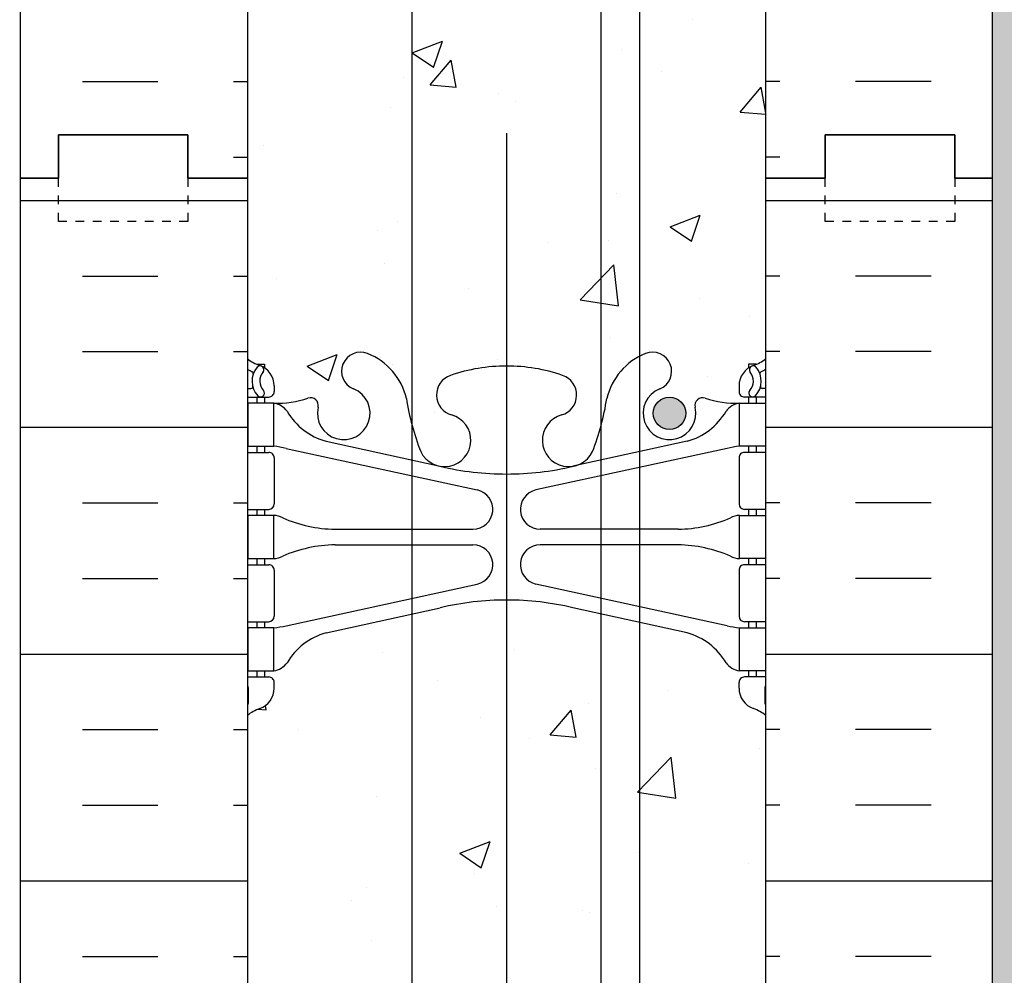
# Model space of a CAD drawing. Units: inches. Extents: x 199 to 249.2, y 29.3 to 101.
# Drawn here: x 220.4 to 231.8, y 69.9 to 81 of the extents above; entities that cross this region are included whole.
import ezdxf

# ---------------------------------------------------------------- set-up
doc = ezdxf.new("R2010")
doc.units = ezdxf.units.IN
doc.header["$MEASUREMENT"] = 0
doc.linetypes.add('DASHED2', pattern=[0.375, 0.25, -0.125])
for name, color, linetype in [('HATCH', 12, 'Continuous'), ('line25', 2, 'Continuous'), ('LINE3', 3, 'Continuous'), ('LINE50', 5, 'Continuous'), ('LINE9', 9, 'Continuous'), ('TEXT', 4, 'Continuous'), ('Web_Edge', 9, 'Continuous')]:
    doc.layers.add(name, color=color, linetype=linetype)

msp = doc.modelspace()

# ---------------------------------------------------------------- hatches: boundary and pattern name
at = {"layer": 'HATCH'}
h = msp.add_hatch(dxfattribs=at)
h.set_pattern_fill('AR-CONC', color=256, scale=0.5)
h.set_pattern_definition([(49.99999999999999, (0, 0), (3.586300913003767, -0.3137606749129755), [0.375, -4.125]), (355, (0, 0), (-0.693756668065, 3.760960668500059), [0.3, -3.3]), (100.45144446, (0.298858405, -0.02614672), (2.89254423363556, 3.447199954843147), [0.3187009599999999, -3.505710559999999]), (46.18420000000001, (0, 1), (5.336206653357862, -0.8275964039653827), [0.5625, -6.1875]), (96.63563549, (0.444683725, 0.931033465), (4.673309728371142, 4.870593003872752), [0.47805171, -5.258568799999999]), (351.1841639899999, (0, 1), (4.673309725273866, 4.870593001349951), [0.45, -4.950000005]), (21, (0.5, 0.75), (2.984535260592308, -2.013094453326694), [0.375, -4.125]), (326.0000000000001, (0.5, 0.75), (1.216576659607909, 3.625750225234265), [0.3, -3.3]), (71.45144474, (0.74871127, 0.58224213), (4.201111883649856, 1.612655764031769), [0.31870095, -3.50571056]), (37.50000000000001, (0, 0), (0.06079927658645334, 1.664469269156557), [0, -3.26, 0, -3.35, 0, -3.3125]), (7.499999999999999, (0, 0), (1.315347687210743, 1.972058559411801), [0, -1.91, 0, -3.185, 0, -1.2625]), (327.5, (-1.115, 0), (2.669112180862045, -0.1127743586718988), [0, -1.25, 0, -3.9, 0, -5.175]), (317.5, (-1.615, 0), (2.915930846711931, 0.5005249116615886), [0, -1.625, 0, -2.59, 0, -3.675])])
h.paths.add_polyline_path([(229.0226517886006, 90.91552932460948, 0.08241458984433364), (228.8793148351313, 90.99463580117859, -0.3178372451770708), (228.712648168468, 91.23033806155945), (228.7126481684643, 91.29783806156955, -1.129752411930213), (228.7702316841321, 91.42678362848612, -0.2942844303123604), (228.5371488038092, 91.56470058213245, 0.1802479320877592), (228.1126481684238, 91.87144227009055), (227.5648790613991, 91.99182190964733), (227.5648790613991, 84.27650872456537), (228.1126481684238, 84.39688836412215, 0.1802479320877206), (228.5371488038092, 84.70363005208017, -0.2377361625529944), (228.7176481684727, 84.83799257263973), (228.8226481682543, 84.83799257263973), (228.8226481682498, 84.90799257263978), (228.7751481684643, 84.90799257263978, -0.4142135623888782), (228.7126481684643, 84.97049257264315), (228.712648168468, 85.03799257265325, -0.3178372451770486), (228.8793148351313, 85.27369483303409, 0.08241458984433651), (229.0226517886006, 85.35280130960322)])
h.paths.add_polyline_path([(227.5648790613991, 89.45800393014486), (227.116123093678, 89.45800393014486), (227.116123093678, 84.1778885560483), (227.5648790613991, 84.27650872456537)])
h.paths.add_polyline_path([(227.116123093678, 89.45800393014486), (226.4848790613992, 89.45800393014486), (224.9291804835232, 89.45800393014486), (224.9291804835232, 84.1778885560483), (225.2545109776098, 84.1063927978671, 0.0577946906270373), (226.0226517886011, 84.01730630777458, 0.05779469062698253), (226.7907925995916, 84.10639279786713), (227.116123093678, 84.1778885560483)])
h.paths.add_polyline_path([(227.116123093678, 92.0904420781644), (226.7907925995915, 92.1619378363456, 0.05779469062704087), (226.0226517886001, 92.25102432643813, 0.05779469062697688), (225.2545109776097, 92.16193783634559), (224.9291804835232, 92.0904420781644), (224.9291804835232, 89.45800393014486), (226.4848790613992, 89.45800393014486), (227.116123093678, 89.45800393014486)])
h.paths.add_polyline_path([(227.5648790613991, 81.19452258569005, -0.2186815219197751), (227.1825296300793, 81.68503755815638, 0.02649808331861208), (227.116123093678, 81.99577491698597), (227.116123093678, 76.27255571722671, 0.0264980833186196), (227.1825296300793, 76.58329307605639, -0.2186815219197544), (227.5648790613992, 77.07380804852265)])
h.paths.add_polyline_path([(227.116123093678, 81.99577491698597, 0.02662094241525271), (227.0166901758622, 82.29911919007111, 1.553131786923028), (226.6584600765374, 81.87481449842463, -0.7355925422348798), (226.6712449469723, 81.41676792128462, -0.08275514747013606), (226.0226517886006, 81.30867883750489, -0.08275514747013638), (225.3740586302289, 81.4167679212846, -0.7355925422304548), (225.386843500664, 81.8748144984238, 1.553131786919324), (225.0286134013388, 82.29911919007064, 0.02662094241521784), (224.9291804835232, 81.9957749169859), (224.9291804835232, 76.27255571722682, 0.02662094241527095), (225.028613401339, 75.9692114441415, 1.553131786922696), (225.3868435006638, 76.39351613578808, -0.7355925422348797), (225.3740586302289, 76.85156271292809, -0.08275514747013617), (226.0226517886006, 76.95965179670782, -0.08275514747013614), (226.6712449469723, 76.8515627129281, -0.7355925422304541), (226.6584600765372, 76.3935161357889, 1.553131786916183), (227.0166901758621, 75.96921144414117, 0.02662094241529027), (227.116123093678, 76.27255571722671)])
h.paths.add_polyline_path([(229.0226517886006, 79.13416531710635), (229.0226517886006, 81.22318383567612, 0.06439757034050807), (228.9126481684868, 81.28914336093976), (228.8226481684863, 81.28914336093288), (228.8226481684835, 81.33086942085703, -0.2490694201798174), (228.7126481684675, 81.53799257262648), (228.7126481684639, 81.60549257263658, -0.4142135623889448), (228.7751481684639, 81.66799257263995), (228.8226481684617, 81.66799257263993), (228.8226481684572, 81.73799257263994), (228.7176481684722, 81.73799257263994, 0.1004604156420072), (228.3239496984054, 81.68082981679265, -0.6014354320972846), (228.20444622818, 81.78571315921607, 2.182094824738445), (227.794366074315, 81.57280372776697, -1), (227.6309375028862, 81.16428065370532, -0.02439432537858629), (227.5648790613991, 81.19452258569007), (227.5648790613992, 77.07380804852266, -0.02439432537860799), (227.6309375028863, 77.10404998050737, -1), (227.794366074315, 76.69552690644579, 2.182094824737252), (228.2044462281802, 76.48261747499669, -0.6014354320932885), (228.3239496984048, 76.58750081742029, 0.1004604156421776), (228.7176481684722, 76.53033806157276), (228.8226481684572, 76.53033806157276), (228.8226481684617, 76.60033806157277), (228.7751481684639, 76.60033806157276, -0.4142135623889656), (228.7126481684639, 76.66283806157612), (228.7126481684675, 76.73033806158622, -0.2490694201798136), (228.8226481684835, 76.93746121335568), (228.8226481684863, 76.97918727327982), (228.9126481684868, 76.97918727327294, 0.06439757034050785), (229.0226517886006, 77.04514679853658)])
h.paths.add_polyline_path([(228.0951517886008, 76.41234613919852, -1), (227.7201517886008, 76.41234613919852, -1)], flags=16)
h.paths.add_polyline_path([(224.9291804835232, 80.60793153223494), (223.8491804835231, 80.60793153223494), (223.0226517886006, 80.60793153223494), (223.0226517886006, 79.13416531710635), (223.0226517886006, 77.04514679853658, 0.06439757034050997), (223.1326554087144, 76.97918727327294), (223.2226554087149, 76.97918727327982), (223.2226554087177, 76.93746121335568, -0.2490694201798172), (223.3326554087337, 76.73033806158622), (223.3326554087373, 76.66283806157612, -0.4142135623889459), (223.2701554087373, 76.60033806157276), (223.2226554087395, 76.60033806157277), (223.222655408744, 76.53033806157276), (223.327655408729, 76.53033806157276, 0.1004604156424251), (223.7213538787973, 76.58750081742065, -0.6014354320910259), (223.8408573490211, 76.48261747499663, 2.182094824738424), (224.2509375028862, 76.69552690644574, -1), (224.414366074315, 77.10404998050738, -0.24437951135584), (224.8627739471218, 76.58329307605666, 0.02649808331862812), (224.9291804835232, 76.27255571722688)])
h.paths.add_polyline_path([(224.9291804835232, 81.99577491698594, 0.02649808331862201), (224.8627739471219, 81.68503755815622, -0.2443795113559281), (224.4143660743149, 81.16428065370533, -1), (224.2509375028862, 81.57280372776691, 2.182094824737257), (223.840857349021, 81.78571315921602, -0.6014354320394707), (223.7213538788093, 81.68082981678776, 0.1004604156456535), (223.327655408729, 81.73799257263994), (223.222655408744, 81.73799257263994), (223.2226554087395, 81.66799257263993), (223.2701554087373, 81.66799257263995, -0.4142135623889427), (223.3326554087373, 81.60549257263658), (223.3326554087337, 81.53799257262648, -0.2490694201798192), (223.2226554087177, 81.33086942085703), (223.2226554087149, 81.28914336093288), (223.1326554087144, 81.28914336093976, 0.06439757034050848), (223.0226517886006, 81.22318383567612), (223.0226517886006, 80.60793153223494), (223.8491804835231, 80.60793153223494), (224.9291804835232, 80.60793153223494)])
h.paths.add_polyline_path([(226.0226517886006, 74.25102432643813, 0.0577946906270204), (225.2545109776096, 74.16193783634556), (224.9291804835232, 74.0904420781644), (224.9291804835232, 66.17788855604832), (225.2545109776098, 66.10639279786709, 0.05779469062700152), (226.0226517886006, 66.01730630777458)])
h.paths.add_polyline_path([(227.116123093678, 74.09044207816441), (226.7907925995916, 74.16193783634557, 0.05779469062701707), (226.0226517886006, 74.25102432643813), (226.0226517886006, 66.01730630777458, 0.0577946906270165), (226.7907925995916, 66.10639279786713), (227.116123093678, 66.17788855604829)])
h.paths.add_polyline_path([(227.5648790613992, 73.99182190964733), (227.116123093678, 74.09044207816441), (227.116123093678, 66.17788855604829), (227.5648790613992, 66.27650872456537)])
h.paths.add_polyline_path([(229.0226517886006, 72.91552932460948, 0.08241458984433214), (228.8793148351313, 72.99463580117859, -0.3178372451770702), (228.712648168468, 73.23033806155945), (228.7126481684643, 73.29783806156955, -0.4142135623888782), (228.7751481684643, 73.36033806157292), (228.8226481682498, 73.36033806157292), (228.8226481682543, 73.43033806157297), (228.7176481684727, 73.43033806157297, -0.1889729320649002), (228.5617790927842, 73.52518254996244, 0.1963228336438209), (228.1126481684238, 73.87144227009055), (227.5648790613992, 73.99182190964733), (227.5648790613992, 66.27650872456539), (228.1126481684238, 66.39688836412215, 0.1963228336438322), (228.5617790927842, 66.74314808425032, -0.1889729320648419), (228.7176481684727, 66.83799257263973), (228.8226481682543, 66.83799257263973), (228.8226481682498, 66.90799257263978), (228.7751481684643, 66.90799257263978, -0.4142135623888782), (228.7126481684643, 66.97049257264315), (228.712648168468, 67.03799257265325, -0.3178372451770445), (228.8793148351313, 67.27369483303409, 0.08241458984433694), (229.0226517886006, 67.35280130960322)])
h.paths.add_polyline_path([(224.9291804835232, 74.09044207816439), (223.9326554087774, 73.87144227009055, 0.1963228336439633), (223.4835244844168, 73.5251825499621, -0.188972932064472), (223.3276554087284, 73.43033806157297), (223.2226554089468, 73.43033806157297), (223.2226554089514, 73.36033806157292), (223.2701554087369, 73.36033806157292, -0.4142135623888782), (223.3326554087369, 73.29783806156955), (223.3326554087332, 73.23033806155945, -0.3178372451770443), (223.1659887420699, 72.99463580117862, 0.08241458984433689), (223.0226517886006, 72.91552932460948), (223.0226517886006, 67.35280130960322, 0.08241458984433224), (223.1659887420699, 67.27369483303411, -0.31783724517707), (223.3326554087332, 67.03799257265325), (223.3326554087369, 66.97049257264315, -0.4142135623888782), (223.2701554087369, 66.90799257263978), (223.2226554089514, 66.90799257263978), (223.2226554089468, 66.83799257263973), (223.3276554087284, 66.83799257263973, -0.1889729320646667), (223.4835244844169, 66.74314808425048, 0.1963228336439003), (223.9326554087774, 66.39688836412215), (224.9291804835232, 66.1778885560483)])
h.paths.add_polyline_path([(226.0226517886006, 63.30867883750489, -0.08275514747013639), (225.3740586302289, 63.41676792128461, -0.7355925422304368), (225.386843500664, 63.8748144984238, 1.553131786906746), (225.0286134013402, 64.29911919007426, 0.05315652255511358), (224.862773947122, 63.68503755815661, -0.2443795113560741), (224.4143660743149, 63.16428065370533, -1), (224.2509375028862, 63.5728037277669, 2.182094824737262), (223.840857349021, 63.78571315921602, -0.6014354323381078), (223.7213538787375, 63.68082981681354, 0.100460415626342), (223.3276554087291, 63.73799257263994), (223.222655408744, 63.73799257263994), (223.2226554087395, 63.66799257263995), (223.2701554087373, 63.66799257263995, -0.4142135623888782), (223.3326554087373, 63.60549257263658), (223.3326554087337, 63.53799257262648, -0.2490694201798212), (223.2226554087177, 63.33086942085703), (223.2226554087149, 63.28914336093288), (223.1326554087144, 63.28914336093976, 0.0643975703405013), (223.0226517886006, 63.22318383567613), (223.0226517886006, 61.13416531710635), (222.3351517886006, 61.13416531710635), (222.3351517886006, 60.63416531710635), (226.0226517886006, 60.63416531710635)])
h.paths.add_polyline_path([(225.1166804835232, 62.60757992545769, -1), (225.4916804835232, 62.60757992545769, -1)], flags=16)
h.paths.add_polyline_path([(227.5648790613992, 63.19452258569004, -0.2186815219197506), (227.1825296300793, 63.68503755815628, 0.0531565225548757), (227.0166901758622, 64.2991191900713, 1.553131786922456), (226.6584600765374, 63.87481449842464, -0.7355925422348811), (226.6712449469723, 63.41676792128462, -0.08275514747013712), (226.0226517886006, 63.30867883750489), (226.0226517886006, 60.63416531710635), (227.5648790613992, 60.63416531710635)])
h.paths.add_polyline_path([(226.553623093678, 62.60757992545769, -1), (226.928623093678, 62.60757992545769, -1)], flags=16)
h.paths.add_polyline_path([(229.0226517886006, 63.22318383567613, 0.0643975703405012), (228.9126481684868, 63.28914336093976), (228.8226481684863, 63.28914336093288), (228.8226481684835, 63.33086942085703, -0.2490694201798212), (228.7126481684675, 63.53799257262648), (228.7126481684639, 63.60549257263658, -0.4142135623889448), (228.7751481684639, 63.66799257263995), (228.8226481684617, 63.66799257263994), (228.8226481684572, 63.73799257263994), (228.7176481684721, 63.73799257263994, 0.1004604156434692), (228.3239496983999, 63.68082981679054, -0.6014354320747991), (228.20444622818, 63.78571315921607, 2.182094824738471), (227.794366074315, 63.57280372776697, -1), (227.6309375028862, 63.16428065370532, -0.0243943253785752), (227.5648790613992, 63.19452258569004), (227.5648790613992, 60.63416531710636), (229.7101517886006, 60.63416531710636), (229.7101517886006, 61.13416531710635), (229.0226517886006, 61.13416531710635)])
h.paths.add_polyline_path([(229.0226517886006, 97.13416531710635), (229.0226517886005, 99.2231838356762, 0.06439757034045604), (228.9126481684868, 99.28914336093976), (228.8226481684863, 99.28914336093288), (228.8226481684835, 99.33086942085703, -0.2490694201798179), (228.7126481684675, 99.53799257262648), (228.7126481684639, 99.60549257263658, -0.4142135623889448), (228.7751481684639, 99.66799257263995), (228.8226481684617, 99.66799257263993), (228.8226481684572, 99.73799257263994), (228.7176481684722, 99.73799257263994, 0.1004604156421527), (228.3239496984049, 99.68082981679244, -0.6014354320951361), (228.20444622818, 99.78571315921606, 0.1981140704178724), (228.1676973423556, 100.0153623792151), (227.647606234846, 100.0153623792151, 0.4647136103562143), (227.794366074315, 99.57280372776697, -1), (227.6309375028862, 99.16428065370532, -0.02439432537858709), (227.5648790613991, 99.19452258569005), (227.5648790613991, 95.07380804852265, -0.02439432537861765), (227.6309375028863, 95.10404998050737, -1), (227.794366074315, 94.69552690644579, 2.182094824737252), (228.2044462281802, 94.48261747499669, -0.6014354320927149), (228.3239496984047, 94.58750081742033, 0.1004604156422145), (228.7176481684722, 94.53033806157276), (228.8226481684572, 94.53033806157276), (228.8226481684617, 94.60033806157277), (228.7751481684639, 94.60033806157276, -0.4142135623889469), (228.7126481684639, 94.66283806157612), (228.7126481684675, 94.73033806158622, -0.2490694201798184), (228.8226481684835, 94.93746121335568), (228.8226481684863, 94.97918727327982), (228.9126481684868, 94.97918727327294, 0.06439757034050843), (229.0226517886006, 95.04514679853658)])
h.paths.add_polyline_path([(227.5648790613991, 99.19452258569005, -0.2186815219196747), (227.1825296300793, 99.6850375581561, 0.02819155992304487), (227.1107672625681, 100.0153623792151), (227.0226517886006, 100.0153623792151), (226.7894879390895, 99.782198529704, -0.5001835154405188), (226.6712449469723, 99.41676792128462, -0.04255862624563836), (226.3415570923297, 99.33426768294426), (226.0226517886006, 99.0153623792151), (226.0226517886006, 99.30867883750489, -0.08275514747013615), (225.3740586302289, 99.4167679212846, -0.7355925422304503), (225.386843500664, 99.8748144984238, 0.3464975297618164), (225.6089618332736, 100.1799457531645), (225.4299869779757, 100.3006658173636), (225.551260628192, 100.3472184100791, 0.1158664154632628), (225.4458104554848, 100.4385210460993), (225.0226517886006, 100.0153623792151), (224.934536314633, 100.0153623792151, 0.02819155992304342), (224.8627739471219, 99.68503755815611, -0.2443795113558894), (224.4143660743149, 99.16428065370533, -1), (224.2509375028862, 99.57280372776691, 0.4647136103563124), (224.3976973423552, 100.0153623792151), (223.8776062348456, 100.0153623792151, 0.1981140704179446), (223.840857349021, 99.78571315921602, -0.6014354320961791), (223.7213538787957, 99.68082981679267, 0.1004604156419897), (223.327655408729, 99.73799257263994), (223.222655408744, 99.73799257263994), (223.2226554087395, 99.66799257263993), (223.2701554087373, 99.66799257263995, -0.4142135623889448), (223.3326554087373, 99.60549257263658), (223.3326554087337, 99.53799257262648, -0.2490694201798197), (223.2226554087177, 99.33086942085703), (223.2226554087149, 99.28914336093288), (223.1326554087144, 99.28914336093976, 0.06439757034050904), (223.0226517886006, 99.22318383567612), (223.0226517886006, 97.41836489074129), (223.3481326281373, 97.54330527913258), (223.2464016974877, 97.24011847442137), (223.0226517886006, 97.39103969360848), (223.0226517886006, 97.13416531710635), (223.0226517886006, 95.04514679853658, 0.06439757034050851), (223.1326554087144, 94.97918727327294), (223.2226554087149, 94.97918727327982), (223.2226554087177, 94.93746121335568, -0.249069420179818), (223.3326554087337, 94.73033806158622), (223.3326554087373, 94.66283806157612, -0.414213562388948), (223.2701554087373, 94.60033806157276), (223.2226554087395, 94.60033806157277), (223.222655408744, 94.53033806157276), (223.327655408729, 94.53033806157276, 0.1004604156421491), (223.7213538787963, 94.58750081742025, -0.601435432095168), (223.8408573490211, 94.48261747499663, 2.182094824738434), (224.2509375028862, 94.69552690644574, -1), (224.414366074315, 95.10404998050738, -0.2443795113559021), (224.8627739471219, 94.58329307605648, 0.02949457254730983), (224.9387470802498, 94.23792326311134, -0.3742246715988432), (225.9291804835233, 95.09993169206362), (226.1161230936781, 95.09993169206359, -0.3742246715987503), (227.1065564969514, 94.23792326311134, 0.02949457254731274), (227.1825296300793, 94.5832930760565, -0.2186815219197074), (227.5648790613991, 95.07380804852265)])
h.paths.add_polyline_path([(226.3069352692535, 98.7782216265872), (226.0082171981282, 98.804356071401), (226.2491495687578, 99.09148808967107)], flags=16)
h.paths.add_polyline_path([(227.4475155148175, 98.85277296793961), (227.1979455814698, 99.02111001353039), (227.5492472188578, 99.15596207757265)], flags=16)
h.paths.add_polyline_path([(224.9291804835232, 92.0904420781644), (223.9326554087774, 91.87144227009055, 0.1963228336438678), (223.4835244844169, 91.52518254996231, -0.1889729320647602), (223.3276554087284, 91.43033806157297), (223.2226554089468, 91.43033806157297), (223.2226554089514, 91.36033806157292), (223.2701554087369, 91.36033806157292, -0.4142135623888761), (223.3326554087369, 91.29783806156955), (223.3326554087332, 91.23033806155945, -0.3178372451770506), (223.1659887420699, 90.9946358011786, 0.08241458984433603), (223.0226517886006, 90.91552932460948), (223.0226517886006, 89.45800393014486), (224.9291804835232, 89.45800393014486)])
h.paths.add_polyline_path([(224.9291804835232, 89.45800393014486), (223.0226517886006, 89.45800393014486), (223.0226517886006, 85.35280130960322, 0.08241458984433352), (223.1659887420699, 85.27369483303411, -0.3178372451770693), (223.3326554087332, 85.03799257265325), (223.3326554087369, 84.97049257264315, -0.4142135623888782), (223.2701554087369, 84.90799257263978), (223.2226554089514, 84.90799257263978), (223.2226554089468, 84.83799257263973), (223.3276554087284, 84.83799257263973, -0.188972932064653), (223.4835244844169, 84.74314808425049, 0.1963228336439168), (223.9326554087774, 84.39688836412213), (224.9291804835232, 84.1778885560483)])
h = msp.add_hatch(dxfattribs=at)
h.set_pattern_fill('AR-SAND', color=256, scale=0.25, angle=45, style=0)
h.set_pattern_definition([(82.50000000000001, (0, 0), (-0.3517532959774107, 0.3294817806329025), [0, -0.38, 0, -0.425, 0, -0.40625]), (52.49999999999999, (0, 0), (-0.1860343776855215, 0.8117449324259194), [0, -0.205, 0, -0.3425, 0, -0.13125]), (12.5, (-0.2174353352148634, -0.2174353352148633), (0.5495073182225743, 0.5515080957881168), [0, -0.125, 0, -0.45, 0, -0.5875]), (2.499999999999997, (-0.2174353352148634, -0.2174353352148633), (0.3762605408879046, 0.6865657127112752), [0, -0.0625, 0, -0.295, 0, -0.3375])])
h.paths.add_polyline_path([(232.1476517886005, 100.0153623792151), (231.6476517886004, 100.0153623792151), (231.6476517886006, 97.13416531710635), (231.6476517886006, 79.13416531710635), (231.6476517886006, 64.63416531710635), (232.1476517886021, 64.63416531710635)])
h = msp.add_hatch(dxfattribs=at)
h.set_pattern_fill('INSUL', color=256, scale=7, style=0)
h.set_pattern_definition([(0, (-2703.138929922884, -317.8753487456053), (0, 2.625), []), (0, (-2703.138929922884, -317.0003487456053), (0, 2.625), [0.875, -0.875]), (0, (-2703.138929922884, -316.1253487456053), (0, 2.625), [0.875, -0.875])])
h.paths.add_polyline_path([(220.3976517886006, 79.13416531710635), (220.8351517886006, 79.13416531710635), (220.8351517886006, 79.63416531710635), (222.3351517886006, 79.63416531710635), (222.3351517886006, 79.13416531710635), (223.0226517886006, 79.13416531710635), (223.0226517886006, 97.13416531710635), (222.3351517886006, 97.13416531710635), (222.3351517886006, 97.63416531710635), (220.8351517886006, 97.63416531710635), (220.8351517886006, 97.13416531710635), (220.3976517886006, 97.13416531710635)])
h = msp.add_hatch(dxfattribs=at)
h.set_pattern_fill('INSUL', color=256, scale=7, style=0)
h.set_pattern_definition([(180, (3155.184233500085, -317.8753487456053), (0, 2.625), []), (180, (3155.184233500085, -317.0003487456053), (0, 2.625), [0.875, -0.875]), (180, (3155.184233500085, -316.1253487456053), (0, 2.625), [0.875, -0.875])])
h.paths.add_polyline_path([(231.6476517886006, 79.13416531710635), (231.2101517886006, 79.13416531710635), (231.2101517886001, 79.6341653171063), (229.7101517886006, 79.63416531710641), (229.7101517886006, 79.13416531710641), (229.0226517886006, 79.1341653171063), (229.0226517886006, 97.13416531710641), (229.7101517886006, 97.1341653171063), (229.7101517886006, 97.6341653171063), (231.2101517886001, 97.63416531710641), (231.2101517886006, 97.1341653171063), (231.6476517886006, 97.13416531710635)])
h = msp.add_hatch(dxfattribs=at)
h.set_pattern_fill('INSUL', color=256, scale=7, style=0)
h.set_pattern_definition([(0, (-2703.138929922884, -335.8753487456053), (0, 2.625), []), (0, (-2703.138929922884, -335.0003487456053), (0, 2.625), [0.875, -0.875]), (0, (-2703.138929922884, -334.1253487456053), (0, 2.625), [0.875, -0.875])])
h.paths.add_polyline_path([(220.3976517886006, 61.13416531710635), (220.8351517886006, 61.13416531710635), (220.8351517886006, 61.63416531710635), (222.3351517886006, 61.63416531710635), (222.3351517886006, 61.13416531710635), (223.0226517886006, 61.13416531710635), (223.0226517886006, 79.13416531710635), (222.3351517886006, 79.13416531710635), (222.3351517886006, 79.63416531710635), (220.8351517886006, 79.63416531710635), (220.8351517886006, 79.13416531710635), (220.3976517886006, 79.13416531710635)])
h = msp.add_hatch(dxfattribs=at)
h.set_pattern_fill('INSUL', color=256, scale=7, style=0)
h.set_pattern_definition([(180, (3155.184233500085, -335.8753487456053), (0, 2.625), []), (180, (3155.184233500085, -335.0003487456053), (0, 2.625), [0.875, -0.875]), (180, (3155.184233500085, -334.1253487456053), (0, 2.625), [0.875, -0.875])])
h.paths.add_polyline_path([(231.6476517886006, 61.13416531710635), (231.2101517886006, 61.13416531710635), (231.2101517886001, 61.63416531710629), (229.7101517886006, 61.63416531710641), (229.7101517886006, 61.13416531710641), (229.0226517886006, 61.13416531710629), (229.0226517886006, 79.13416531710641), (229.7101517886006, 79.1341653171063), (229.7101517886006, 79.6341653171063), (231.2101517886001, 79.63416531710641), (231.2101517886006, 79.1341653171063), (231.6476517886006, 79.13416531710635)])
at = {"layer": 'LINE3'}
msp.add_hatch(color=256, dxfattribs=at).paths.add_polyline_path([(227.7201517886008, 76.41234613919852, 1), (228.0951517886008, 76.41234613919852, 1)])

# ---------------------------------------------------------------- linework, layer by layer
at = {"layer": 'line25'}
for p, q in [((223.0226517886006, 97.13416531710635), (223.0226517886006, 79.13416531710635)), ((229.0226517886006, 79.13416531710635), (229.0226517886006, 97.13416531710635)), ((223.0226517886006, 79.13416531710635), (223.0226517886006, 61.13416531710635)), ((229.0226517886006, 61.13416531710635), (229.0226517886006, 79.13416531710635))]:
    msp.add_line(p, q, dxfattribs=at)
at = {"layer": 'LINE3'}
for p, q in [((227.5648790613992, 60.63416531710635), (227.5648790613991, 100.0153623792151)), ((224.9291804835232, 62.60757992545768), (224.9291804835232, 94.09993169206362)), ((227.116123093678, 62.60757992545768), (227.116123093678, 94.09993169206359)), ((226.0226517886006, 79.65437493694822), (226.0226517886006, 53.63416531710635))]:
    msp.add_line(p, q, dxfattribs=at)
msp.add_circle((227.9076517886008, 76.41234613919852), 0.1875, dxfattribs=at)
at = {"layer": 'LINE50'}
for p, q in [((220.3976517886006, 79.13416531710635), (220.3976517886006, 97.13416531710635)), ((231.6476517886006, 79.13416531710635), (231.6476517886006, 97.13416531710635)), ((220.3976517886006, 61.13416531710635), (220.3976517886006, 79.13416531710635)), ((231.6476517886006, 61.13416531710635), (231.6476517886006, 79.13416531710635))]:
    msp.add_line(p, q, dxfattribs=at)
for points in [[(223.0226517886006, 79.13416531710635), (222.3351517886006, 79.13416531710635), (222.3351517886006, 79.63416531710635), (220.8351517886006, 79.63416531710635), (220.8351517886006, 79.13416531710635), (220.3976517886006, 79.13416531710635)], [(220.3976517886006, 79.13416531710635), (220.8351517886006, 79.13416531710635), (220.8351517886006, 79.63416531710635), (222.3351517886006, 79.63416531710635), (222.3351517886006, 79.13416531710635), (223.0226517886006, 79.13416531710635)], [(229.0226517886006, 79.13416531710635), (229.7101517886006, 79.13416531710635), (229.7101517886006, 79.63416531710635), (231.2101517886006, 79.63416531710635), (231.2101517886006, 79.13416531710635), (231.6476517886006, 79.13416531710635)], [(231.6476517886006, 79.13416531710635), (231.2101517886006, 79.13416531710635), (231.2101517886006, 79.63416531710635), (229.7101517886006, 79.63416531710635), (229.7101517886006, 79.13416531710635), (229.0226517886006, 79.13416531710635)]]:
    msp.add_lwpolyline(points, dxfattribs=at)
at = {"layer": 'LINE9', "linetype": 'DASHED2', "ltscale": 0.15}
for points in [[(222.3351517886006, 79.13416531710635), (222.3351517886006, 79.13416531710635), (222.3351517886006, 78.63416531710635), (220.8351517886006, 78.63416531710635), (220.8351517886006, 79.13416531710635), (220.8351517886006, 79.13416531710635)], [(231.2101517886006, 79.13416531710635), (231.2101517886006, 79.13416531710635), (231.2101517886006, 78.63416531710635), (229.7101517886006, 78.63416531710635), (229.7101517886006, 79.13416531710635), (229.7101517886006, 79.13416531710635)]]:
    msp.add_lwpolyline(points, dxfattribs=at)
at = {"layer": 'TEXT'}
msp.add_lwpolyline([(224.929180483523, 80.60793153223494, 0, 0.36, 0), (223.8491804835231, 80.60793153223494, 0, 0, 0), (212.3792500410794, 80.60793153223494, 0, 0, 0)], format="xyseb", dxfattribs=at)
at = {"layer": 'Web_Edge'}
for p, q in [((223.1326554087143, 76.97918727327294), (223.2226554087149, 76.97918727327982)), ((223.2226554087149, 76.97918727327982), (223.2226554087177, 76.93746121335568)), ((228.9126481684869, 76.97918727327294), (228.8226481684863, 76.97918727327982)), ((228.8226481684863, 76.97918727327982), (228.8226481684835, 76.93746121335568)), ((223.0226517886006, 76.70033806157278), (223.0645309451232, 76.70033806157284)), ((223.3326554087337, 76.7303380615918), (223.3326554087373, 76.6628380615756)), ((228.7126481684675, 76.7303380615918), (228.7126481684639, 76.6628380615756)), ((229.0226517886006, 76.70033806157278), (228.980772632078, 76.70033806157284)), ((223.0226517886006, 76.60033806157281), (223.2701554087373, 76.60033806157276)), ((223.1326554087143, 76.6003380615727), (223.1326554087143, 76.53033806157276)), ((223.2226554087395, 76.6003380615727), (223.222655408744, 76.53033806157276)), ((229.0226517886006, 76.60033806157281), (228.7751481684639, 76.60033806157276)), ((228.8226481684617, 76.6003380615727), (228.8226481684572, 76.53033806157276)), ((228.9126481684869, 76.6003380615727), (228.9126481684869, 76.53033806157276)), ((223.1326554087143, 76.03033806157276), (223.1326554087143, 75.96033806157283)), ((223.2226554087777, 76.03033806157276), (223.2226554087822, 75.96033806157288)), ((223.4716552848984, 76.00653538804835), (225.6828905315563, 75.52497743302968)), ((223.9326554087786, 76.08923385305502), (225.2545109776095, 75.7987382868003)), ((228.5736482923028, 76.00653538804835), (226.3624130456449, 75.52497743302968)), ((228.1126481684226, 76.08923385305502), (226.7907925995917, 75.7987382868003)), ((228.8226481684235, 76.03033806157276), (228.822648168419, 75.96033806157288)), ((228.9126481684869, 76.03033806157276), (228.9126481684869, 75.96033806157283)), ((223.0226517886006, 75.96033806157277), (223.2701554087373, 75.96033806157288)), ((223.3326554087373, 75.89783806157288), (223.3326554087373, 75.36283806157286)), ((228.7126481684639, 75.89783806157288), (228.7126481684639, 75.36283806157286)), ((229.0226517886006, 75.96033806157277), (228.7751481684639, 75.96033806157288)), ((223.0226517886006, 75.3003380615728), (223.2701554087373, 75.30033806157286)), ((223.1326554087139, 75.30033806157292), (223.1326554087139, 75.23033806157292)), ((223.222655408825, 75.30033806157286), (223.2226554088295, 75.23033806157292)), ((229.0226517886006, 75.3003380615728), (228.7751481684639, 75.30033806157286)), ((228.8226481683762, 75.30033806157286), (228.8226481683717, 75.23033806157292)), ((228.9126481684873, 75.30033806157292), (228.9126481684873, 75.23033806157292)), ((224.0373813688146, 75.0703380615729), (225.6335230038528, 75.07033806157301)), ((228.0079222083866, 75.0703380615729), (226.4117805733484, 75.07033806157301)), ((224.0373813688146, 74.89033806157295), (225.6335230038528, 74.890338061573)), ((228.0079222083866, 74.89033806157295), (226.4117805733484, 74.890338061573)), ((223.0226517886006, 74.66033806157276), (223.2701554087373, 74.66033806157287)), ((223.1326554087139, 74.73033806157292), (223.1326554087139, 74.66033806157282)), ((223.2226554088618, 74.73033806157292), (223.2226554088664, 74.66033806157293)), ((229.0226517886006, 74.66033806157276), (228.7751481684639, 74.66033806157287)), ((228.8226481683394, 74.73033806157292), (228.8226481683348, 74.66033806157293)), ((228.9126481684873, 74.73033806157292), (228.9126481684873, 74.66033806157282)), ((223.3326554087378, 74.59783806157287), (223.3326554087378, 74.06283806157285)), ((228.7126481684634, 74.59783806157287), (228.7126481684634, 74.06283806157285)), ((223.4716552848984, 73.9541407350975), (225.6828905315563, 74.43569869011617)), ((228.5736482923028, 73.9541407350975), (226.3624130456449, 74.43569869011617)), ((223.9326554087786, 73.87144227009082), (225.2545109776095, 74.16193783634554)), ((228.1126481684226, 73.87144227009082), (226.7907925995917, 74.16193783634554)), ((223.0226517886006, 74.00033806157279), (223.2701554087378, 74.00033806157285)), ((223.1326554087139, 74.00033806157279), (223.1326554087139, 73.93033806157297)), ((223.2226554089091, 74.0003380615729), (223.2226554089137, 73.93033806157297)), ((229.0226517886006, 74.00033806157279), (228.7751481684634, 74.00033806157285)), ((228.8226481682921, 74.0003380615729), (228.8226481682875, 73.93033806157297)), ((228.9126481684873, 74.00033806157279), (228.9126481684873, 73.93033806157297)), ((223.1326554087139, 73.43033806157297), (223.1326554087139, 73.36033806157292)), ((223.2226554089468, 73.43033806157297), (223.2226554089514, 73.36033806157297)), ((228.8226481682543, 73.43033806157297), (228.8226481682498, 73.36033806157297)), ((228.9126481684873, 73.43033806157297), (228.9126481684873, 73.36033806157292)), ((223.0226517886006, 73.36033806157292), (223.2701554087369, 73.36033806157292)), ((223.3326554087332, 73.23033806155388), (223.3326554087369, 73.29783806157008)), ((228.712648168468, 73.23033806155388), (228.7126481684643, 73.29783806157008)), ((229.0226517886006, 73.36033806157292), (228.7751481684643, 73.36033806157292)), ((223.0326554089991, 73.24033806157428), (223.0326554090141, 73.05426800319776)), ((229.0126481682021, 73.24033806157428), (229.0126481681871, 73.05426800319776))]:
    msp.add_line(p, q, dxfattribs=at)
for points in [[(223.0276554087293, 76.03033806157276), (223.3276554087295, 76.03033806157276), (223.3276554087295, 76.53033806157276), (223.0276554087293, 76.53033806157276)], [(229.0176481684719, 76.03033806157276), (228.7176481684717, 76.03033806157276), (228.7176481684717, 76.53033806157276), (229.0176481684719, 76.53033806157276)], [(223.0276554088144, 74.73033806157292), (223.3276554088145, 74.73033806157292), (223.3276554088145, 75.23033806157292), (223.0276554088144, 75.23033806157292)], [(229.0176481683868, 74.73033806157292), (228.7176481683867, 74.73033806157292), (228.7176481683867, 75.23033806157292), (229.0176481683868, 75.23033806157292)], [(223.0276554088989, 73.43033806157297), (223.3276554088991, 73.43033806157297), (223.3276554088991, 73.93033806157297), (223.0276554088989, 73.93033806157297)], [(229.0176481683023, 73.43033806157297), (228.7176481683021, 73.43033806157297), (228.7176481683021, 73.93033806157297), (229.0176481683023, 73.93033806157297)]]:
    msp.add_lwpolyline(points, close=True, dxfattribs=at)
for centre, radius, start, end in [((223.3326554087437, 77.43744484275572), 0.5, 231.683336800362, 250.5287793646987), ((224.3326517886005, 76.89978844347655), 0.22, 68.19625201055801, 248.196252010558), ((224.1376517886004, 76.41234613919852), 0.745, 13.26522148387402, 68.19625201061426), ((227.9076517886008, 76.41234613919852), 0.745, 111.8037479893858, 166.734778516126), ((227.7126517886007, 76.89978844347655), 0.22, 291.803747989442, 111.803747989442), ((228.7126481684575, 77.43744484275572), 0.5, 289.4712206353013, 308.316663199638), ((223.3326554087437, 77.43744484275572), 0.6, 238.8906737236153, 245.0747707145236), ((223.3263628171888, 76.78489746790586), 0.25, 140.1145119962552, 222.4608678427969), ((223.1685964461342, 76.91579416124483), 0.04500919725234097, 319.1878992333822, 141.4480006768613), ((223.0826554087337, 76.73033806157275), 0.25, 4.360973023723161e-09, 70.52877936469868), ((226.0226517886006, 74.95965179670782), 2, 90, 108.9229639063547), ((226.0226517886006, 74.95965179670782), 2, 71.07703609364528, 90), ((228.9626481684675, 76.73033806157275), 0.25, 109.4712206353013, 179.999999995639), ((228.876707131067, 76.91579416124483), 0.04500919725234097, 38.55199932313867, 220.8121007666178), ((228.7189407600124, 76.78489746790586), 0.25, 317.5391321572031, 39.88548800374485), ((228.7126481684575, 77.43744484275572), 0.6, 294.9252292854764, 301.1093262763848), ((223.0713656002775, 76.87519255419517), 0.02, 340.7916022097032, 65.07477071475527), ((223.3263628171888, 76.78489746790586), 0.16, 140.0000771989634, 222.4608678427606), ((225.4518898092336, 76.62453340298151), 0.2400000000001666, 108.9229639064374, 254.2746540496554), ((226.5934137679676, 76.62453340298151), 0.2400000000001666, 285.7253459503446, 71.07703609356263), ((228.7189407600124, 76.78489746790586), 0.16, 317.5391321572394, 39.99992280103658), ((228.9739379769237, 76.87519255419517), 0.02, 114.9252292852447, 199.2083977902967), ((223.0645309451232, 76.72033806157282), 0.02, 270, 14.15406579579653), ((224.1376517886004, 76.41234613919852), 0.305, 166.679505668089, 68.19625201061426), ((227.9076517886008, 76.41234613919852), 0.305, 111.8037479893858, 13.32049433191102), ((228.980772632078, 76.72033806157282), 0.02, 165.8459342042035, 270), ((223.1751264077177, 76.64650473525586), 0.04500000000006049, 222.4608678430124, 42.46086784271794), ((223.2701554087373, 76.66283806157276), 0.0625, 270, 2.605510395054913e-09), ((223.3836883528773, 77.52876698201231), 1, 266.7878664379244, 289.9067031613392), ((223.753278661932, 76.50335327900268), 0.09, 346.6795056681079, 108.8651388026242), ((227.8256152890515, 77.05400655849843), 3, 189.0272674072227, 201.1983899770564), ((224.2196882881497, 77.05400655849843), 3, 338.8016100229436, 350.9727325927773), ((228.2920249152692, 76.50335327900268), 0.09, 71.13486119737583, 193.3204943318921), ((228.6616152243239, 77.52876698201231), 1, 250.0932968386608, 273.2121335620756), ((228.7751481684639, 76.66283806157276), 0.0625, 179.9999999973945, 270), ((228.8701771694835, 76.64650473525586), 0.04500000000006049, 137.5391321572821, 317.5391321569876), ((223.2845970644583, 76.28407401834141), 0.25, 37.27766183479558, 80.0823022211798), ((228.7607065127429, 76.28407401834141), 0.25, 99.91769777882021, 142.7223381652044), ((224.1320268175821, 76.8122490958761), 0.75, 210.1549804662903, 254.5838091142819), ((225.3041804835232, 76.09993169206359), 0.3050000000005331, 205.3781731784829, 74.27465404970955), ((226.741123093678, 76.09993169206359), 0.3050000000005331, 105.7253459502904, 334.6218268215171), ((227.9132767596191, 76.8122490958761), 0.75, 285.4161908857182, 329.8450195337097), ((223.2370066477745, 75.03445513565362), 1, 76.42908795296458, 84.79906907891687), ((228.8082969294267, 75.03445513565362), 1, 95.20093092108311, 103.5709120470354), ((223.2701554087373, 75.89783806157288), 0.0625, 0, 90.00000000002606), ((228.7751481684639, 75.89783806157288), 0.0625, 89.99999999997395, 180), ((226.0226517886011, 79.06580999536567), 3.356158198657953, 256.7691508398022, 270), ((226.0226517886001, 79.06580999536567), 3.356158198657953, 270, 283.2308491601977), ((225.6335230038528, 75.30033806157303), 0.23, 270, 77.6055086569842), ((226.4117805733484, 75.30033806157303), 0.23, 102.3944913430158, 270), ((223.2701554087373, 75.36283806157286), 0.0625, 270.000000000026, 0), ((228.7751481684639, 75.36283806157286), 0.0625, 180, 269.9999999999739), ((223.3235326537277, 75.01165440218347), 0.218722518258797, 60.49374658855739, 88.91995365505842), ((228.7217709234735, 75.01165440218347), 0.218722518258797, 91.08004634494158, 119.5062534114426), ((224.067531129632, 76.67005397132772), 1.6, 246.5673388929689, 268.9202773152411), ((227.9777724475692, 76.67005397132772), 1.6, 271.0797226847589, 293.432661107031), ((224.067531129632, 73.29062215181813), 1.6, 91.07972268475895, 113.4326611070311), ((224.067531129632, 73.29062215181813), 1.6, 91.07972268475895, 113.4326611070311), ((225.6335230038528, 74.66033806157282), 0.23, 282.3944913430158, 90), ((226.4117805733484, 74.66033806157282), 0.23, 90, 257.6055086569842), ((227.9777724475692, 73.29062215181813), 1.6, 66.56733889296896, 88.92027731524108), ((227.9777724475692, 73.29062215181813), 1.6, 66.56733889296896, 88.92027731524108), ((223.3235326537277, 74.94902172096238), 0.218722518258797, 271.0800463449416, 299.5062534114426), ((223.3235326537277, 74.94902172096238), 0.218722518258797, 271.0800463449416, 299.5062534114426), ((228.7217709234735, 74.94902172096238), 0.218722518258797, 240.4937465885574, 268.9199536550584), ((228.7217709234735, 74.94902172096238), 0.218722518258797, 240.4937465885574, 268.9199536550584), ((223.2701554087378, 74.59783806157287), 0.0625, 0, 90.00000000002606), ((228.7751481684634, 74.59783806157287), 0.0625, 89.99999999997395, 180), ((226.0226517886011, 70.89486612778018), 3.356158198657953, 90, 103.2308491601978), ((226.0226517886001, 70.89486612778018), 3.356158198657953, 76.76915083980225, 90), ((223.2701554087378, 74.06283806157285), 0.0625, 270.000000000026, 0), ((223.2370066477745, 74.92622098749223), 1, 275.2009309210832, 283.5709120470354), ((228.8082969294267, 74.92622098749223), 1, 256.4290879529646, 264.7990690789169), ((228.7751481684634, 74.06283806157285), 0.0625, 180, 269.9999999999739), ((224.1320268175821, 73.14842702726975), 0.75, 105.4161908857181, 149.8450195337097), ((227.9132767596191, 73.14842702726975), 0.75, 30.15498046629029, 74.58380911428188), ((223.2845970644583, 73.67660210480443), 0.25, 279.9176977788202, 322.7223381652044), ((228.7607065127429, 73.67660210480443), 0.25, 217.2776618347956, 260.0823022211798), ((223.2701554087369, 73.29783806157292), 0.0625, 359.9999999973945, 90), ((228.7751481684643, 73.29783806157292), 0.0625, 90, 180.0000000026055), ((223.0126554089991, 73.24033806157274), 0.02, 4.432624559587171e-09, 60.01197545934035), ((223.0826554087332, 73.23033806157292), 0.25, 289.4712206353013, 359.999999995639), ((228.962648168468, 73.23033806157292), 0.25, 180.000000004361, 250.5287793646987), ((229.0326481682021, 73.24033806157274), 0.02, 119.9880245406597, 179.9999999955674), ((223.0126554090137, 73.05426800319611), 0.02, 301.0729509076616, 4.72248759103703e-09), ((229.0326481681875, 73.05426800319611), 0.02, 179.9999999952775, 238.9270490923383), ((223.3326554087432, 72.52323128038995), 0.6, 121.0729509072343, 121.1093262763504), ((223.3326554087432, 72.52323128038995), 0.5, 109.4712206353013, 128.3166631995742), ((228.7126481684579, 72.52323128038995), 0.5, 51.68333680042587, 70.52877936469868), ((228.7126481684579, 72.52323128038995), 0.6, 58.89067372364962, 58.92704909276567)]:
    msp.add_arc(centre, radius, start, end, dxfattribs=at)

doc.saveas('drawing.dxf')
